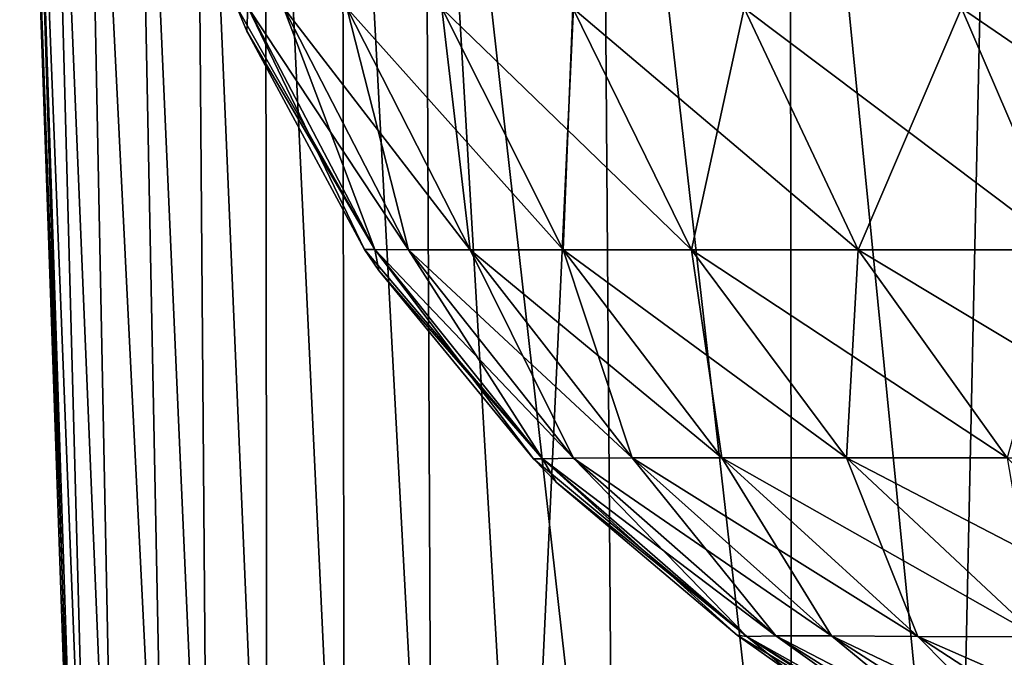
# Model space of a CAD drawing. Units: millimetres. Extents: x -225 to 225, y -10 to 130.
# Drawn here: x -225 to -171, y 59 to 94 of the extents above; entities that cross this region are included whole.
import ezdxf

# ---------------------------------------------------------------- set-up
doc = ezdxf.new("R2010")
doc.units = ezdxf.units.MM
doc.header["$LTSCALE"] = 81.481481
for name, color, linetype in [('13', 7, 'CONTINUOUS'), ('15', 7, 'CONTINUOUS'), ('19', 7, 'CONTINUOUS'), ('21', 7, 'CONTINUOUS')]:
    doc.layers.add(name, color=color, linetype=linetype)

msp = doc.modelspace()

# ---------------------------------------------------------------- linework, layer by layer
at = {"layer": '13', "linetype": 'Continuous'}
for points in [[(-212.999, 94.507, 0), (-212.387, 94.503, 20.208), (-212.437, 93.174, 0), (-212.999, 94.507, 0)], [(-212.437, 93.174, 0), (-212.387, 94.503, 20.208), (-205.927, 81.103, 0), (-212.437, 93.174, 0)], [(-212.387, 94.503, 20.208), (-210.418, 94.476, 40.939), (-205.357, 81.094, 19.59), (-212.387, 94.503, 20.208)], [(-205.927, 81.103, 0), (-212.387, 94.503, 20.208), (-205.357, 81.094, 19.59), (-205.927, 81.103, 0)], [(-210.418, 94.476, 40.939), (-206.913, 94.458, 61.726), (-203.494, 81.089, 39.936), (-210.418, 94.476, 40.939)], [(-205.357, 81.094, 19.59), (-210.418, 94.476, 40.939), (-203.494, 81.089, 39.936), (-205.357, 81.094, 19.59)], [(-206.913, 94.458, 61.726), (-201.66, 94.449, 82.086), (-200.1, 81.085, 60.408), (-206.913, 94.458, 61.726)], [(-203.494, 81.089, 39.936), (-206.913, 94.458, 61.726), (-200.1, 81.085, 60.408), (-203.494, 81.089, 39.936)], [(-201.66, 94.449, 82.086), (-194.421, 94.444, 101.5), (-194.954, 81.083, 80.379), (-201.66, 94.449, 82.086)], [(-200.1, 81.085, 60.408), (-201.66, 94.449, 82.086), (-194.954, 81.083, 80.379), (-200.1, 81.085, 60.408)], [(-194.954, 81.083, 80.379), (-194.421, 94.444, 101.5), (-187.855, 81.081, 99.211), (-194.954, 81.083, 80.379)], [(-194.421, 94.444, 101.5), (-184.935, 94.442, 119.428), (-187.855, 81.081, 99.211), (-194.421, 94.444, 101.5)], [(-187.855, 81.081, 99.211), (-184.935, 94.442, 119.428), (-178.635, 81.08, 116.305), (-187.855, 81.081, 99.211)], [(-184.935, 94.442, 119.428), (-172.933, 94.442, 135.281), (-178.635, 81.08, 116.305), (-184.935, 94.442, 119.428)], [(-178.635, 81.08, 116.305), (-172.933, 94.442, 135.281), (-167.169, 81.079, 131.122), (-178.635, 81.08, 116.305)], [(-172.933, 94.442, 135.281), (-158.183, 94.44, 148.403), (-167.169, 81.079, 131.122), (-172.933, 94.442, 135.281)], [(-205.927, 81.103, 0), (-205.357, 81.094, 19.59), (-205.145, 79.939, 0), (-205.927, 81.103, 0)], [(-205.357, 81.094, 19.59), (-203.494, 81.089, 39.936), (-196.088, 69.526, 18.849), (-205.357, 81.094, 19.59)], [(-205.145, 79.939, 0), (-205.357, 81.094, 19.59), (-196.599, 69.52, 0), (-205.145, 79.939, 0)], [(-196.599, 69.52, 0), (-205.357, 81.094, 19.59), (-196.088, 69.526, 18.849), (-196.599, 69.52, 0)], [(-203.494, 81.089, 39.936), (-200.1, 81.085, 60.408), (-194.373, 69.558, 38.528), (-203.494, 81.089, 39.936)], [(-196.088, 69.526, 18.849), (-203.494, 81.089, 39.936), (-194.373, 69.558, 38.528), (-196.088, 69.526, 18.849)], [(-200.1, 81.085, 60.408), (-194.954, 81.083, 80.379), (-191.143, 69.575, 58.329), (-200.1, 81.085, 60.408)], [(-194.373, 69.558, 38.528), (-200.1, 81.085, 60.408), (-191.143, 69.575, 58.329), (-194.373, 69.558, 38.528)], [(-194.954, 81.083, 80.379), (-187.855, 81.081, 99.211), (-186.174, 69.581, 77.553), (-194.954, 81.083, 80.379)], [(-191.143, 69.575, 58.329), (-194.954, 81.083, 80.379), (-186.174, 69.581, 77.553), (-191.143, 69.575, 58.329)], [(-187.855, 81.081, 99.211), (-178.635, 81.08, 116.305), (-179.292, 69.581, 95.513), (-187.855, 81.081, 99.211)], [(-186.174, 69.581, 77.553), (-187.855, 81.081, 99.211), (-179.292, 69.581, 95.513), (-186.174, 69.581, 77.553)], [(-179.292, 69.581, 95.513), (-178.635, 81.08, 116.305), (-170.4, 69.579, 111.601), (-179.292, 69.581, 95.513)], [(-178.635, 81.08, 116.305), (-167.169, 81.079, 131.122), (-170.4, 69.579, 111.601), (-178.635, 81.08, 116.305)], [(-196.599, 69.52, 0), (-196.088, 69.526, 18.849), (-195.33, 68.242, 0), (-196.599, 69.52, 0)], [(-196.088, 69.526, 18.849), (-194.373, 69.558, 38.528), (-184.79, 59.71, 17.934), (-196.088, 69.526, 18.849)], [(-195.33, 68.242, 0), (-196.088, 69.526, 18.849), (-185.338, 59.766, 0), (-195.33, 68.242, 0)], [(-185.338, 59.766, 0), (-196.088, 69.526, 18.849), (-184.79, 59.71, 17.934), (-185.338, 59.766, 0)], [(-194.373, 69.558, 38.528), (-191.143, 69.575, 58.329), (-183.197, 59.736, 36.629), (-194.373, 69.558, 38.528)], [(-184.79, 59.71, 17.934), (-194.373, 69.558, 38.528), (-183.197, 59.736, 36.629), (-184.79, 59.71, 17.934)], [(-191.143, 69.575, 58.329), (-186.174, 69.581, 77.553), (-180.121, 59.732, 55.377), (-191.143, 69.575, 58.329)], [(-183.197, 59.736, 36.629), (-191.143, 69.575, 58.329), (-180.121, 59.732, 55.377), (-183.197, 59.736, 36.629)], [(-186.174, 69.581, 77.553), (-179.292, 69.581, 95.513), (-175.339, 59.708, 73.487), (-186.174, 69.581, 77.553)], [(-180.121, 59.732, 55.377), (-186.174, 69.581, 77.553), (-175.339, 59.708, 73.487), (-180.121, 59.732, 55.377)], [(-179.292, 69.581, 95.513), (-170.4, 69.579, 111.601), (-168.705, 59.678, 90.289), (-179.292, 69.581, 95.513)], [(-175.339, 59.708, 73.487), (-179.292, 69.581, 95.513), (-168.705, 59.678, 90.289), (-175.339, 59.708, 73.487)], [(-185.338, 59.766, 0), (-184.79, 59.71, 17.934), (-182.041, 57.447, 0), (-185.338, 59.766, 0)], [(-184.79, 59.71, 17.934), (-183.197, 59.736, 36.629), (-171.579, 51.43, 16.812), (-184.79, 59.71, 17.934)], [(-182.041, 57.447, 0), (-184.79, 59.71, 17.934), (-172.266, 51.564, 0), (-182.041, 57.447, 0)], [(-172.266, 51.564, 0), (-184.79, 59.71, 17.934), (-171.579, 51.43, 16.812), (-172.266, 51.564, 0)], [(-183.197, 59.736, 36.629), (-180.121, 59.732, 55.377), (-170.078, 51.438, 34.216), (-183.197, 59.736, 36.629)], [(-171.579, 51.43, 16.812), (-183.197, 59.736, 36.629), (-170.078, 51.438, 34.216), (-171.579, 51.43, 16.812)], [(-180.121, 59.732, 55.377), (-175.339, 59.708, 73.487), (-167.14, 51.413, 51.566), (-180.121, 59.732, 55.377)], [(-170.078, 51.438, 34.216), (-180.121, 59.732, 55.377), (-167.14, 51.413, 51.566), (-170.078, 51.438, 34.216)], [(-175.339, 59.708, 73.487), (-168.705, 59.678, 90.289), (-162.56, 51.366, 68.241), (-175.339, 59.708, 73.487)], [(-167.14, 51.413, 51.566), (-175.339, 59.708, 73.487), (-162.56, 51.366, 68.241), (-167.14, 51.413, 51.566)]]:
    msp.add_3dface(points, dxfattribs=at)
at = {"layer": '15', "linetype": 'Continuous'}
for points in [[(-221.745, 34.233), (-221.594, 34.234, 10.015), (-224.998, 127.413), (-221.745, 34.233)], [(-224.998, 127.413), (-221.594, 34.234, 10.015), (-224.663, 127.413, 15.013), (-224.998, 127.413)], [(-221.594, 34.234, 10.015), (-221.002, 34.235, 22.19), (-224.663, 127.413, 15.013), (-221.594, 34.234, 10.015)], [(-224.663, 127.413, 15.013), (-221.002, 34.235, 22.19), (-223.519, 127.413, 31.377), (-224.663, 127.413, 15.013)], [(-221.002, 34.235, 22.19), (-219.625, 34.236, 37.255), (-223.519, 127.413, 31.377), (-221.002, 34.235, 22.19)], [(-223.519, 127.413, 31.377), (-219.625, 34.236, 37.255), (-221.491, 127.413, 47.874), (-223.519, 127.413, 31.377)], [(-219.625, 34.236, 37.255), (-216.852, 34.238, 55.904), (-221.491, 127.413, 47.874), (-219.625, 34.236, 37.255)], [(-221.491, 127.413, 47.874), (-216.852, 34.238, 55.904), (-218.694, 127.413, 63.404), (-221.491, 127.413, 47.874)], [(-216.852, 34.238, 55.904), (-214.565, 34.239, 67.039), (-218.694, 127.413, 63.404), (-216.852, 34.238, 55.904)], [(-218.694, 127.413, 63.404), (-214.565, 34.239, 67.039), (-215.292, 127.413, 77.528), (-218.694, 127.413, 63.404)], [(-214.565, 34.239, 67.039), (-211.319, 34.24, 79.65), (-215.292, 127.413, 77.528), (-214.565, 34.239, 67.039)], [(-215.292, 127.413, 77.528), (-211.319, 34.24, 79.65), (-211.418, 127.413, 90.227), (-215.292, 127.413, 77.528)], [(-211.319, 34.24, 79.65), (-207.046, 34.241, 92.867), (-211.418, 127.413, 90.227), (-211.319, 34.24, 79.65)], [(-211.418, 127.413, 90.227), (-207.046, 34.241, 92.867), (-207.168, 127.412, 101.592), (-211.418, 127.413, 90.227)], [(-207.046, 34.241, 92.867), (-202.2, 34.243, 104.938), (-207.168, 127.412, 101.592), (-207.046, 34.241, 92.867)], [(-207.168, 127.412, 101.592), (-202.2, 34.243, 104.938), (-202.623, 127.412, 111.732), (-207.168, 127.412, 101.592)], [(-202.623, 127.412, 111.732), (-192.147, 34.252, 123.928), (-192.856, 127.413, 128.816), (-202.623, 127.412, 111.732)], [(-197.185, 34.247, 115.229), (-192.147, 34.252, 123.928), (-202.623, 127.412, 111.732), (-197.185, 34.247, 115.229)], [(-202.2, 34.243, 104.938), (-197.185, 34.247, 115.229), (-202.623, 127.412, 111.732), (-202.2, 34.243, 104.938)], [(-192.147, 34.252, 123.928), (-182.31, 34.26, 137.489), (-192.856, 127.413, 128.816), (-192.147, 34.252, 123.928)], [(-192.856, 127.413, 128.816), (-182.31, 34.26, 137.489), (-182.419, 127.413, 142.33), (-192.856, 127.413, 128.816)], [(-182.31, 34.26, 137.489), (-173.202, 34.265, 147.084), (-182.419, 127.413, 142.33), (-182.31, 34.26, 137.489)], [(-182.419, 127.413, 142.33), (-173.202, 34.265, 147.084), (-171.195, 127.413, 153.178), (-182.419, 127.413, 142.33)], [(-173.202, 34.265, 147.084), (-163.566, 34.266, 154.989), (-171.195, 127.413, 153.178), (-173.202, 34.265, 147.084)], [(-171.195, 127.413, 153.178), (-163.566, 34.266, 154.989), (-158.184, 127.413, 162.48), (-171.195, 127.413, 153.178)]]:
    msp.add_3dface(points, dxfattribs=at)
at = {"layer": '19', "linetype": 'Continuous'}
for points in [[(-212.999, 94.507, 0), (-212.437, 93.174, 0), (-205.357, 81.094, -19.59), (-212.999, 94.507, 0)], [(-212.387, 94.503, -20.208), (-212.999, 94.507, 0), (-205.357, 81.094, -19.59), (-212.387, 94.503, -20.208)], [(-210.418, 94.476, -40.939), (-212.387, 94.503, -20.208), (-203.494, 81.089, -39.936), (-210.418, 94.476, -40.939)], [(-203.494, 81.089, -39.936), (-212.387, 94.503, -20.208), (-205.357, 81.094, -19.59), (-203.494, 81.089, -39.936)], [(-206.913, 94.458, -61.726), (-210.418, 94.476, -40.939), (-200.1, 81.085, -60.408), (-206.913, 94.458, -61.726)], [(-200.1, 81.085, -60.408), (-210.418, 94.476, -40.939), (-203.494, 81.089, -39.936), (-200.1, 81.085, -60.408)], [(-201.66, 94.449, -82.086), (-206.913, 94.458, -61.726), (-194.954, 81.083, -80.379), (-201.66, 94.449, -82.086)], [(-194.954, 81.083, -80.379), (-206.913, 94.458, -61.726), (-200.1, 81.085, -60.408), (-194.954, 81.083, -80.379)], [(-194.421, 94.444, -101.5), (-201.66, 94.449, -82.086), (-187.855, 81.081, -99.211), (-194.421, 94.444, -101.5)], [(-187.855, 81.081, -99.211), (-201.66, 94.449, -82.086), (-194.954, 81.083, -80.379), (-187.855, 81.081, -99.211)], [(-184.935, 94.442, -119.428), (-194.421, 94.444, -101.5), (-178.635, 81.08, -116.305), (-184.935, 94.442, -119.428)], [(-178.635, 81.08, -116.305), (-194.421, 94.444, -101.5), (-187.855, 81.081, -99.211), (-178.635, 81.08, -116.305)], [(-172.933, 94.442, -135.281), (-184.935, 94.442, -119.428), (-167.169, 81.079, -131.122), (-172.933, 94.442, -135.281)], [(-167.169, 81.079, -131.122), (-184.935, 94.442, -119.428), (-178.635, 81.08, -116.305), (-167.169, 81.079, -131.122)], [(-158.183, 94.44, -148.403), (-172.933, 94.442, -135.281), (-153.376, 81.078, -143.197), (-158.183, 94.44, -148.403)], [(-153.376, 81.078, -143.197), (-172.933, 94.442, -135.281), (-167.169, 81.079, -131.122), (-153.376, 81.078, -143.197)], [(-212.437, 93.174, 0), (-205.927, 81.103, 0), (-205.357, 81.094, -19.59), (-212.437, 93.174, 0)], [(-205.927, 81.103, 0), (-205.145, 79.939, 0), (-196.088, 69.526, -18.849), (-205.927, 81.103, 0)], [(-205.357, 81.094, -19.59), (-205.927, 81.103, 0), (-196.088, 69.526, -18.849), (-205.357, 81.094, -19.59)], [(-203.494, 81.089, -39.936), (-205.357, 81.094, -19.59), (-194.373, 69.558, -38.528), (-203.494, 81.089, -39.936)], [(-194.373, 69.558, -38.528), (-205.357, 81.094, -19.59), (-196.088, 69.526, -18.849), (-194.373, 69.558, -38.528)], [(-200.1, 81.085, -60.408), (-203.494, 81.089, -39.936), (-191.143, 69.575, -58.329), (-200.1, 81.085, -60.408)], [(-191.143, 69.575, -58.329), (-203.494, 81.089, -39.936), (-194.373, 69.558, -38.528), (-191.143, 69.575, -58.329)], [(-194.954, 81.083, -80.379), (-200.1, 81.085, -60.408), (-186.174, 69.581, -77.553), (-194.954, 81.083, -80.379)], [(-186.174, 69.581, -77.553), (-200.1, 81.085, -60.408), (-191.143, 69.575, -58.329), (-186.174, 69.581, -77.553)], [(-187.855, 81.081, -99.211), (-194.954, 81.083, -80.379), (-179.292, 69.581, -95.513), (-187.855, 81.081, -99.211)], [(-179.292, 69.581, -95.513), (-194.954, 81.083, -80.379), (-186.174, 69.581, -77.553), (-179.292, 69.581, -95.513)], [(-178.635, 81.08, -116.305), (-187.855, 81.081, -99.211), (-170.4, 69.579, -111.601), (-178.635, 81.08, -116.305)], [(-170.4, 69.579, -111.601), (-187.855, 81.081, -99.211), (-179.292, 69.581, -95.513), (-170.4, 69.579, -111.601)], [(-167.169, 81.079, -131.122), (-178.635, 81.08, -116.305), (-159.488, 69.58, -125.335), (-167.169, 81.079, -131.122)], [(-159.488, 69.58, -125.335), (-178.635, 81.08, -116.305), (-170.4, 69.579, -111.601), (-159.488, 69.58, -125.335)], [(-205.145, 79.939, 0), (-196.599, 69.52, 0), (-196.088, 69.526, -18.849), (-205.145, 79.939, 0)], [(-196.088, 69.526, -18.849), (-196.599, 69.52, 0), (-184.79, 59.71, -17.934), (-196.088, 69.526, -18.849)], [(-196.599, 69.52, 0), (-195.33, 68.242, 0), (-184.79, 59.71, -17.934), (-196.599, 69.52, 0)], [(-194.373, 69.558, -38.528), (-196.088, 69.526, -18.849), (-183.197, 59.736, -36.629), (-194.373, 69.558, -38.528)], [(-183.197, 59.736, -36.629), (-196.088, 69.526, -18.849), (-184.79, 59.71, -17.934), (-183.197, 59.736, -36.629)], [(-191.143, 69.575, -58.329), (-194.373, 69.558, -38.528), (-180.121, 59.732, -55.377), (-191.143, 69.575, -58.329)], [(-180.121, 59.732, -55.377), (-194.373, 69.558, -38.528), (-183.197, 59.736, -36.629), (-180.121, 59.732, -55.377)], [(-186.174, 69.581, -77.553), (-191.143, 69.575, -58.329), (-175.339, 59.708, -73.487), (-186.174, 69.581, -77.553)], [(-175.339, 59.708, -73.487), (-191.143, 69.575, -58.329), (-180.121, 59.732, -55.377), (-175.339, 59.708, -73.487)], [(-179.292, 69.581, -95.513), (-186.174, 69.581, -77.553), (-168.705, 59.678, -90.289), (-179.292, 69.581, -95.513)], [(-168.705, 59.678, -90.289), (-186.174, 69.581, -77.553), (-175.339, 59.708, -73.487), (-168.705, 59.678, -90.289)], [(-170.4, 69.579, -111.601), (-179.292, 69.581, -95.513), (-160.177, 59.653, -105.216), (-170.4, 69.579, -111.601)], [(-160.177, 59.653, -105.216), (-179.292, 69.581, -95.513), (-168.705, 59.678, -90.289), (-160.177, 59.653, -105.216)], [(-195.33, 68.242, 0), (-185.338, 59.766, 0), (-184.79, 59.71, -17.934), (-195.33, 68.242, 0)], [(-185.338, 59.766, 0), (-182.041, 57.447, 0), (-171.579, 51.43, -16.812), (-185.338, 59.766, 0)], [(-184.79, 59.71, -17.934), (-185.338, 59.766, 0), (-171.579, 51.43, -16.812), (-184.79, 59.71, -17.934)], [(-183.197, 59.736, -36.629), (-184.79, 59.71, -17.934), (-170.078, 51.438, -34.216), (-183.197, 59.736, -36.629)], [(-170.078, 51.438, -34.216), (-184.79, 59.71, -17.934), (-171.579, 51.43, -16.812), (-170.078, 51.438, -34.216)], [(-180.121, 59.732, -55.377), (-183.197, 59.736, -36.629), (-167.14, 51.413, -51.566), (-180.121, 59.732, -55.377)], [(-167.14, 51.413, -51.566), (-183.197, 59.736, -36.629), (-170.078, 51.438, -34.216), (-167.14, 51.413, -51.566)], [(-175.339, 59.708, -73.487), (-180.121, 59.732, -55.377), (-162.56, 51.366, -68.241), (-175.339, 59.708, -73.487)], [(-162.56, 51.366, -68.241), (-180.121, 59.732, -55.377), (-167.14, 51.413, -51.566), (-162.56, 51.366, -68.241)], [(-168.705, 59.678, -90.289), (-175.339, 59.708, -73.487), (-156.216, 51.315, -83.646), (-168.705, 59.678, -90.289)], [(-156.216, 51.315, -83.646), (-175.339, 59.708, -73.487), (-162.56, 51.366, -68.241), (-156.216, 51.315, -83.646)]]:
    msp.add_3dface(points, dxfattribs=at)
at = {"layer": '21', "linetype": 'Continuous'}
for points in [[(-221.745, 34.233), (-224.998, 127.413), (-224.663, 127.413, -15.011), (-221.745, 34.233)], [(-221.745, 34.233), (-224.663, 127.413, -15.011), (-221.594, 34.234, -10.015), (-221.745, 34.233)], [(-224.663, 127.413, -15.011), (-223.519, 127.413, -31.375), (-221.002, 34.235, -22.19), (-224.663, 127.413, -15.011)], [(-221.594, 34.234, -10.015), (-224.663, 127.413, -15.011), (-221.002, 34.235, -22.19), (-221.594, 34.234, -10.015)], [(-223.519, 127.413, -31.375), (-221.491, 127.413, -47.871), (-219.625, 34.236, -37.256), (-223.519, 127.413, -31.375)], [(-221.002, 34.235, -22.19), (-223.519, 127.413, -31.375), (-219.625, 34.236, -37.256), (-221.002, 34.235, -22.19)], [(-221.491, 127.413, -47.871), (-218.694, 127.413, -63.402), (-216.852, 34.238, -55.905), (-221.491, 127.413, -47.871)], [(-219.625, 34.236, -37.256), (-221.491, 127.413, -47.871), (-216.852, 34.238, -55.905), (-219.625, 34.236, -37.256)], [(-218.694, 127.413, -63.402), (-215.293, 127.413, -77.527), (-214.565, 34.239, -67.039), (-218.694, 127.413, -63.402)], [(-216.852, 34.238, -55.905), (-218.694, 127.413, -63.402), (-214.565, 34.239, -67.039), (-216.852, 34.238, -55.905)], [(-215.293, 127.413, -77.527), (-211.419, 127.413, -90.225), (-211.319, 34.24, -79.651), (-215.293, 127.413, -77.527)], [(-214.565, 34.239, -67.039), (-215.293, 127.413, -77.527), (-211.319, 34.24, -79.651), (-214.565, 34.239, -67.039)], [(-211.419, 127.413, -90.225), (-207.169, 127.412, -101.591), (-207.045, 34.241, -92.868), (-211.419, 127.413, -90.225)], [(-211.319, 34.24, -79.651), (-211.419, 127.413, -90.225), (-207.045, 34.241, -92.868), (-211.319, 34.24, -79.651)], [(-207.169, 127.412, -101.591), (-202.623, 127.412, -111.731), (-202.199, 34.243, -104.939), (-207.169, 127.412, -101.591)], [(-207.045, 34.241, -92.868), (-207.169, 127.412, -101.591), (-202.199, 34.243, -104.939), (-207.045, 34.241, -92.868)], [(-202.623, 127.412, -111.731), (-192.856, 127.413, -128.815), (-197.185, 34.247, -115.229), (-202.623, 127.412, -111.731)], [(-202.199, 34.243, -104.939), (-202.623, 127.412, -111.731), (-197.185, 34.247, -115.229), (-202.199, 34.243, -104.939)], [(-197.185, 34.247, -115.229), (-192.856, 127.413, -128.815), (-192.147, 34.252, -123.929), (-197.185, 34.247, -115.229)], [(-192.856, 127.413, -128.815), (-182.42, 127.413, -142.33), (-182.31, 34.26, -137.489), (-192.856, 127.413, -128.815)], [(-192.147, 34.252, -123.929), (-192.856, 127.413, -128.815), (-182.31, 34.26, -137.489), (-192.147, 34.252, -123.929)], [(-182.42, 127.413, -142.33), (-171.195, 127.413, -153.177), (-173.202, 34.265, -147.084), (-182.42, 127.413, -142.33)], [(-182.31, 34.26, -137.489), (-182.42, 127.413, -142.33), (-173.202, 34.265, -147.084), (-182.31, 34.26, -137.489)], [(-173.202, 34.265, -147.084), (-171.195, 127.413, -153.177), (-163.566, 34.266, -154.989), (-173.202, 34.265, -147.084)], [(-171.195, 127.413, -153.177), (-158.185, 127.413, -162.48), (-163.566, 34.266, -154.989), (-171.195, 127.413, -153.177)]]:
    msp.add_3dface(points, dxfattribs=at)

doc.saveas('drawing.dxf')
